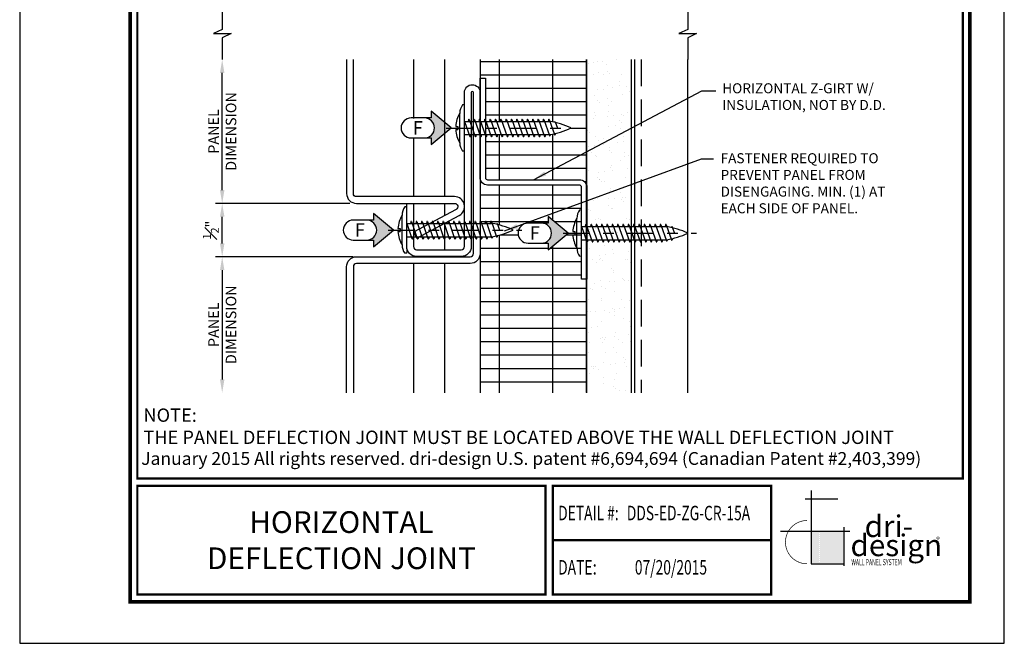
# Model space of a CAD drawing. Units: inches. Extents: x 41 to 213, y -165 to -45.
# Drawn here: x 204 to 213, y -165 to -159 of the extents above; entities that cross this region are included whole.
import ezdxf
from ezdxf.enums import TextEntityAlignment as Align

# ---------------------------------------------------------------- set-up
doc = ezdxf.new("R2010")
doc.units = ezdxf.units.IN
doc.header["$MEASUREMENT"] = 0
for name, pattern in [('DASHDOT', [1, 0.5, -0.25, 0, -0.25]), ('HIDDEN', [0.375, 0.25, -0.125]), ('PHANTOM', [2.5, 1.25, -0.25, 0.25, -0.25, 0.25, -0.25])]:
    doc.linetypes.add(name, pattern=pattern)
doc.layers.get('Defpoints').update_dxf_attribs({"color": 111})
for name, color, linetype in [('1', 3, 'Continuous'), ('DIMENSIONS', 1, 'Continuous'), ('PANELS', 4, 'Continuous'), ('SUBSTRATE', 9, 'Continuous'), ('Text', 2, 'Continuous'), ('TLTBLK', 255, 'Continuous'), ('TLTBLK-TXT', 2, 'Continuous')]:
    doc.layers.add(name, color=color, linetype=linetype)
doc.layers.add('hatch', color=4, linetype='Continuous', lineweight=0)
doc.styles.add('API', font='arial.ttf', dxfattribs={"height": 0.09375})
doc.styles.add('API-Big', font='arial.ttf')
doc.styles.add('Arial', font='arial.ttf')
doc.styles.add('T1', font='arial.ttf', dxfattribs={"height": 0.099})
doc.styles.add('tahoma', font='tahoma.ttf')
doc.dimstyles.new('1 SCALE', dxfattribs={"dimtxt": 0.099, "dimasz": 0.125, "dimexe": 0.0625, "dimexo": 0.0625, "dimgap": 0.03125, "dimtad": 1, "dimdec": 3, "dimrnd": 0.0625, "dimzin": 3, "dimdsep": 46, "dimlunit": 4, "dimtxsty": 'T1', "dimcen": 0.03125, "dimdle": 0.09375, "dimclrd": 256, "dimclre": 256, "dimclrt": 2, "dimadec": 0, "dimazin": 0, "dimtfac": 0.75, "dimtdec": 3, "dimtofl": 0, "dimtmove": 2, "dimatfit": 2, "dimfxl": 0.0625, "dimfrac": 1, "dimtolj": 1, "dimtzin": 0, "dimlwe": -1, "dimarcsym": 1})

# ---------------------------------------------------------------- blocks, each defined once
blk = doc.blocks.new('A$C28CB3C6B')
h = blk.add_hatch()
h.set_pattern_fill('DOTS', color=256, scale=0.140625, style=0)
h.set_pattern_definition([(0, (-1.835158, -0.576774), (0.004394531, 0.0087890625), [0, -0.0087890625])])
h.paths.add_polyline_path([(6.5049, 0.9676), (6.5049, 0.6863), (6.7861, 0.6863), (6.7861, 0.9676)])
for p, q in [((6.5049, 1.3191), (6.5049, 0.6863)), ((6.4522, 1.2488), (6.7334, 1.2488)), ((6.2412, 0.9676), (6.8389, 0.9676)), ((6.7861, 1.0027), (6.7861, 0.6687)), ((6.5049, 0.6863), (6.7861, 0.6863))]:
    blk.add_line(p, q)
at = {"const_width": 0.00586}
for points in [[(6.5049, 1.3191), (6.5049, 0.6863), (6.7861, 0.6863)], [(6.4522, 1.2488), (6.7334, 1.2488)], [(6.2412, 0.9676), (6.8389, 0.9676)], [(6.7861, 1.0027), (6.7861, 0.6687)]]:
    blk.add_lwpolyline(points, dxfattribs=at)
blk.add_lwpolyline([(6.4697, 1.0607, 1), (6.4697, 0.6863)], format="xyb", dxfattribs=at)
at = {"style": 'tahoma'}
for s, p in [('dri-', (6.9659, 0.9173)), ('design', (6.8442, 0.7526))]:
    blk.add_text(s, height=0.1875, dxfattribs=at).set_placement(p)
at = {"style": 'tahoma', "oblique": 10, "width": 0.62837}
blk.add_text('WALL PANEL SYSTEM', height=0.0525, dxfattribs=at).set_placement((6.8518, 0.6743), (7.2876, 0.6743), align=Align.FIT)
at = {"insert": (7.5844, 0.9183), "char_height": 0.046875, "width": 0.062218, "attachment_point": 1, "style": 'tahoma'}
blk.add_mtext('{\\fTahoma|b0|i0|c0|p32;®}', dxfattribs=at)
blk = doc.blocks.new('F')
blk.add_hatch(color=256).paths.add_polyline_path([(-0.1875, 0.1563), (-0.1875, 0.0938), (-0.25, 0.0938, -1), (-0.25, -0.0938), (-0.1875, -0.0938), (-0.1875, -0.1562), (0, 0)])
blk.add_lwpolyline([(0, 0), (-0.1875, 0.1563), (-0.1875, 0.0938), (-0.375, 0.0938, 1), (-0.375, -0.0938), (-0.1875, -0.0938), (-0.1875, -0.1562)], format="xyb", close=True)
blk.add_arc((-0.25, 0), 0.0938, 270, 90)
at = {"style": 'tahoma'}
blk.add_text('F', height=0.125, dxfattribs=at).set_placement((-0.3125, -0.0611), align=Align.CENTER)
blk = doc.blocks.new('A$C41F6396D')
at = {"layer": '1', "color": 7, "linetype": 'Continuous'}
for p, q in [((0, 0.2171), (-0.0181, 0.2168)), ((-0.0442, -0.1391), (-0.0442, 0.1389)), ((-0.0822, 0.0148), (-0.0621, 0.0148)), ((-0.0621, 0.0148), (-0.0621, -0.0146)), ((0, 0.062), (0.7988, 0.062)), ((0, 0.062), (0.0489, -0.0789)), ((0.0442, 0.0789), (0.0988, -0.0789)), ((0.0941, 0.0789), (0.1487, -0.0789)), ((0.144, 0.0789), (0.1986, -0.0789)), ((0.1939, 0.0789), (0.2485, -0.0789)), ((0.2438, 0.0789), (0.2984, -0.0789)), ((0.2937, 0.0789), (0.3483, -0.0789)), ((0.3436, 0.0789), (0.3983, -0.0789)), ((0.3935, 0.0789), (0.4482, -0.0789)), ((0.4435, 0.0789), (0.4981, -0.0789)), ((0.4934, 0.0789), (0.548, -0.0789)), ((0.5433, 0.0789), (0.5979, -0.0789)), ((0.5932, 0.0789), (0.6478, -0.0789)), ((0.6431, 0.0789), (0.6977, -0.0789)), ((0.693, 0.0789), (0.7476, -0.0789)), ((0.7362, 0.0792), (0.7327, 0.0619)), ((0.7429, 0.0789), (0.7948, -0.0709)), ((0.7861, 0.0792), (0.7824, 0.0619)), ((0.7928, 0.0789), (0.8415, -0.0622)), ((0.8432, 0.0562), (0.8427, 0.0533)), ((0.8501, 0.0562), (0.8698, -0.0004)), ((-0.0822, -0.0146), (-0.0621, -0.0146)), ((0, -0.0621), (0.7981, -0.0621)), ((0.0591, -0.0621), (0.056, -0.0782)), ((0.109, -0.0621), (0.1059, -0.0783)), ((0.1589, -0.0621), (0.1558, -0.0783)), ((0.2088, -0.0621), (0.2057, -0.0783)), ((0.2587, -0.0621), (0.2556, -0.0783)), ((0.3086, -0.0621), (0.3055, -0.0783)), ((0.3585, -0.0621), (0.3554, -0.0783)), ((0.4084, -0.0621), (0.4053, -0.0783)), ((0.4583, -0.0621), (0.4553, -0.0783)), ((0.5082, -0.0621), (0.5052, -0.0783)), ((0.5582, -0.0621), (0.5551, -0.0783)), ((0.6081, -0.0621), (0.605, -0.0783)), ((0.658, -0.0621), (0.6549, -0.0783)), ((0.7079, -0.0621), (0.7048, -0.0783)), ((0.7578, -0.0621), (0.7547, -0.0783)), ((0.8038, -0.0611), (0.8017, -0.0696)), ((0.8503, -0.0514), (0.8484, -0.0612)), ((0, -0.2171), (-0.0181, -0.2168))]:
    blk.add_line(p, q, dxfattribs=at)
at = {"layer": '1', "color": 7, "linetype": 'DASHDOT', "ltscale": 0.5}
blk.add_line((-0.1723, -0.0003), (1.0774, -0.0003), dxfattribs=at)
at = {"layer": '1', "color": 7, "linetype": 'Continuous'}
for points in [[(0.0373, 0.0791), (0.0346, 0.062)], [(0.0872, 0.0791), (0.0845, 0.062)], [(0.1371, 0.0791), (0.1344, 0.062)], [(0.187, 0.0791), (0.1843, 0.062)], [(0.2369, 0.0791), (0.2342, 0.062)], [(0.2868, 0.0791), (0.2841, 0.062)], [(0.3368, 0.0791), (0.334, 0.062)], [(0.3867, 0.0791), (0.384, 0.062)], [(0.4366, 0.0791), (0.4339, 0.062)], [(0.4865, 0.0791), (0.4838, 0.062)], [(0.5364, 0.0791), (0.5337, 0.062)], [(0.5863, 0.0791), (0.5836, 0.062)], [(0.6362, 0.0791), (0.6335, 0.062)], [(0.6861, 0.0791), (0.6834, 0.062)]]:
    blk.add_lwpolyline(points, dxfattribs=at)
for centre, major_axis, ratio, start_param, end_param in [((0.0854, 0.1385), (0.0917, -0.0917), 1, 3.278172, 3.92318), ((0.1893, 0.0001), (0.1921, -0.1921), 1, 3.390258, 3.872178), ((0.0407, 0.0777), (-0.0026, -0.0026), 1, 2.689323, 5.114651), ((0.0906, 0.0777), (-0.0026, -0.0026), 1, 2.689323, 5.114651), ((0.1405, 0.0777), (-0.0026, -0.0026), 1, 2.689323, 5.114651), ((0.1904, 0.0777), (-0.0026, -0.0026), 1, 2.689323, 5.114651), ((0.2403, 0.0777), (-0.0026, -0.0026), 1, 2.689323, 5.114651), ((0.2903, 0.0777), (-0.0026, -0.0026), 1, 2.689323, 5.114651), ((0.3402, 0.0777), (-0.0026, -0.0026), 1, 2.689323, 5.114651), ((0.3901, 0.0777), (-0.0026, -0.0026), 1, 2.689323, 5.114651), ((0.44, 0.0777), (-0.0026, -0.0026), 1, 2.689323, 5.114651), ((0.4899, 0.0777), (-0.0026, -0.0026), 1, 2.689323, 5.114651), ((0.5398, 0.0777), (-0.0026, -0.0026), 1, 2.689323, 5.114651), ((0.5897, 0.0777), (-0.0026, -0.0026), 1, 2.689323, 5.114651), ((0.6396, 0.0777), (-0.0026, -0.0026), 1, 2.689323, 5.114651), ((0.6895, 0.0777), (-0.0026, -0.0026), 1, 2.689323, 5.114651), ((0.7396, 0.0778), (-0.00209, 0.00318), 0.910015, 4.482386, 6.934351), ((0.7893, 0.0777), (0.0026, -0.0026), 1, 1.118527, 3.543854), ((0.6667, -0.7088), (-0.553, -0.553), 1, 3.490761, 3.75721), ((0.8468, 0.0551), (0.0026, -0.0026), 1, 1.118527, 3.543854), ((0.1893, 0.0001), (-0.1921, -0.1921), 1, 5.5526, 6.03452), ((0.0524, -0.0776), (-0.0026, -0.0026), 1, 5.833117, 8.465402), ((0.1023, -0.0777), (-0.0026, -0.0026), 1, 5.833117, 8.465402), ((0.1522, -0.0777), (-0.0026, -0.0026), 1, 5.833117, 8.465402), ((0.2021, -0.0777), (-0.0026, -0.0026), 1, 5.833117, 8.465402), ((0.252, -0.0777), (-0.0026, -0.0026), 1, 5.833117, 8.465402), ((0.3019, -0.0777), (-0.0026, -0.0026), 1, 5.833117, 8.465402), ((0.3518, -0.0777), (-0.0026, -0.0026), 1, 5.833117, 8.465402), ((0.4017, -0.0777), (-0.0026, -0.0026), 1, 5.833117, 8.465402), ((0.4516, -0.0777), (-0.0026, -0.0026), 1, 5.833117, 8.465402), ((0.5015, -0.0777), (-0.0026, -0.0026), 1, 5.833117, 8.465402), ((0.5514, -0.0777), (-0.0026, -0.0026), 1, 5.833117, 8.465402), ((0.6014, -0.0777), (-0.0026, -0.0026), 1, 5.833117, 8.465402), ((0.6513, -0.0777), (-0.0026, -0.0026), 1, 5.833117, 8.465402), ((0.7012, -0.0777), (-0.0026, -0.0026), 1, 5.833117, 8.465402), ((0.7511, -0.0777), (-0.0026, -0.0026), 1, 5.833117, 8.465402), ((0.7982, -0.0694), (0.00194, 0.00328), 0.924056, 2.401459, 5.153862), ((0.6667, 0.7088), (0.553, -0.553), 1, -0.616564, -0.349169), ((0.8449, -0.0609), (0.0026, -0.0026), 1, 4.262321, 7.193987), ((0.0854, -0.1384), (-0.0917, -0.0917), 1, 5.501598, 6.146606)]:
    blk.add_ellipse(centre, major_axis=major_axis, ratio=ratio, start_param=start_param, end_param=end_param, dxfattribs=at)
at = {"layer": 'hatch', "color": 7, "ltscale": 10}
blk.add_line((0, -0.2171), (0, 0.2171), dxfattribs=at)
blk = doc.blocks.new('*D41')
at = {"layer": 'Defpoints', "color": 0, "transparency": 16777216}
for p in [(205.4033, -159.6068), (206.5683, -159.6068), (206.6613, -160.9547)]:
    blk.add_point(p, dxfattribs=at)
at = {"layer": 'DIMENSIONS', "lineweight": -2, "transparency": 16777216}
blk.add_line((205.4033, -160.8297), (205.4033, -159.7318), dxfattribs=at)
at = {"layer": 'DIMENSIONS', "transparency": 16777216}
blk.add_line((206.5988, -160.9547), (205.3408, -160.9547), dxfattribs=at)
for points in [[(205.3825, -159.7318), (205.4242, -159.7318), (205.4033, -159.6068)], [(205.3825, -160.8297), (205.4242, -160.8297), (205.4033, -160.9547)]]:
    blk.add_solid(points, dxfattribs=at)
at = {"layer": 'DIMENSIONS', "color": 2, "transparency": 16777216, "char_height": 0.099, "attachment_point": 5, "rotation": 90, "style": 'T1'}
for s, insert in [('\\A1;DIMENSION', (205.4858, -160.2808)), ('\\A1;PANEL ', (205.3226, -160.2808))]:
    blk.add_mtext(s, dxfattribs=dict(at, insert=insert))
blk = doc.blocks.new('*D42')
at = {"layer": 'Defpoints', "color": 0, "transparency": 16777216}
for p in [(205.4033, -160.9547), (206.6613, -160.9547), (206.6931, -161.4547)]:
    blk.add_point(p, dxfattribs=at)
at = {"layer": 'DIMENSIONS', "transparency": 16777216}
for p, q in [((206.5988, -160.9547), (205.3408, -160.9547)), ((206.6306, -161.4547), (205.3408, -161.4547))]:
    blk.add_line(p, q, dxfattribs=at)
at = {"layer": 'DIMENSIONS', "lineweight": -2, "transparency": 16777216}
blk.add_line((205.4033, -161.3297), (205.4033, -161.0797), dxfattribs=at)
at = {"layer": 'DIMENSIONS', "transparency": 16777216}
for points in [[(205.3825, -161.0797), (205.4242, -161.0797), (205.4033, -160.9547)], [(205.3825, -161.3297), (205.4242, -161.3297), (205.4033, -161.4547)]]:
    blk.add_solid(points, dxfattribs=at)
at = {"layer": 'DIMENSIONS', "color": 2, "transparency": 16777216, "insert": (205.2975, -161.2047), "char_height": 0.099, "attachment_point": 5, "rotation": 90, "style": 'T1'}
blk.add_mtext('\\A1;{\\H0.750000x;\\S1#2;}"', dxfattribs=at)
blk = doc.blocks.new('*D43')
at = {"layer": 'Defpoints', "color": 0, "transparency": 16777216}
for p in [(206.6613, -161.4547), (205.4033, -162.7282), (206.5683, -162.7282)]:
    blk.add_point(p, dxfattribs=at)
at = {"layer": 'DIMENSIONS', "transparency": 16777216}
blk.add_line((206.5988, -161.4547), (205.3408, -161.4547), dxfattribs=at)
at = {"layer": 'DIMENSIONS', "lineweight": -2, "transparency": 16777216}
blk.add_line((205.4033, -161.5797), (205.4033, -162.6032), dxfattribs=at)
at = {"layer": 'DIMENSIONS', "transparency": 16777216}
for points in [[(205.3825, -161.5797), (205.4242, -161.5797), (205.4033, -161.4547)], [(205.3825, -162.6032), (205.4242, -162.6032), (205.4033, -162.7282)]]:
    blk.add_solid(points, dxfattribs=at)
at = {"layer": 'DIMENSIONS', "color": 2, "transparency": 16777216, "char_height": 0.099, "attachment_point": 5, "rotation": 90, "style": 'T1'}
for s, insert in [('\\A1;DIMENSION', (205.4858, -162.0915)), ('\\A1;PANEL ', (205.3226, -162.0915))]:
    blk.add_mtext(s, dxfattribs=dict(at, insert=insert))

msp = doc.modelspace()

# ---------------------------------------------------------------- hatches: boundary and pattern name
at = {"layer": 'SUBSTRATE'}
h = msp.add_hatch(dxfattribs=at)
h.set_pattern_fill('GRATE', color=256, scale=4)
edge = h.paths.add_edge_path()
edge.add_ellipse((207.820867, -161.1270118), major_axis=(0.0026005, 0.0026005), ratio=1, start_angle=-25.91312222, end_angle=88.40032575, ccw=False)
edge.add_line((207.8243425, -161.1258091), (207.8302078, -161.1427648))
edge.add_line((207.8302078, -161.1427648), (207.8640833, -161.1427648))
edge.add_line((207.8640833, -161.1427648), (207.8675509, -161.1255591))
edge.add_ellipse((207.870962, -161.1269339), major_axis=(-0.0020865, 0.0031755), ratio=0.910014522, start_angle=-103.17821554, end_angle=37.30906417, ccw=False)
edge.add_line((207.8742513, -161.1258091), (207.8801234, -161.1427648))
edge.add_line((207.8801234, -161.1427648), (207.913729, -161.1427648))
edge.add_line((207.913729, -161.1427648), (207.9174411, -161.1255638))
edge.add_ellipse((207.920669, -161.127059), major_axis=(-0.0026005, 0.0026005), ratio=1, start_angle=-115.91312222, end_angle=23.04790556, ccw=False)
edge.add_line((207.9241688, -161.1258741), (207.9299803, -161.1427315))
edge.add_ellipse((207.7980314, -161.9135625), major_axis=(0.5529873, 0.5529873), ratio=1, start_angle=31.29552603, end_angle=35.27228149, ccw=False)
edge.add_line((207.9740259, -161.1515669), (207.9745495, -161.1484255))
edge.add_ellipse((207.9781185, -161.1496965), major_axis=(-0.0026005, 0.0026005), ratio=1, start_angle=-115.91312222, end_angle=23.04790556, ccw=False)
edge.add_line((207.9814347, -161.1483774), (207.9833082, -161.1537847))
edge.add_ellipse((207.7980314, -161.9135625), major_axis=(0.5529873, 0.5529873), ratio=1, start_angle=20.00589167, end_angle=31.29552603, ccw=False)
edge.add_line((208.1291377, -161.2050682), (208.1788819, -161.2050682))
edge.add_arc((208.2681666, -161.2336566), 0.09375, 90, 162.24527118, ccw=False)
edge.add_line((208.2681666, -161.1399066), (208.4556666, -161.1399066))
edge.add_line((208.4556666, -161.1399066), (208.4556666, -161.0774066))
edge.add_line((208.4556666, -161.0774066), (208.6431666, -161.2336566))
edge.add_line((208.6431666, -161.2336566), (208.4556666, -161.3899066))
edge.add_line((208.4556666, -161.3899066), (208.4556666, -161.3274066))
edge.add_line((208.4556666, -161.3274066), (208.2681666, -161.3274066))
edge.add_arc((208.2681666, -161.2336566), 0.09375, 162.24527118, 270, ccw=False)
edge.add_line((208.1788819, -161.2050682), (208.1277971, -161.2050682))
edge.add_ellipse((207.7980314, -160.4959529), major_axis=(-0.5529873, 0.5529873), ratio=1, start_angle=148.58212364, end_angle=159.94022297, ccw=False)
edge.add_line((207.9816853, -161.2561247), (207.9798932, -161.2651839))
edge.add_ellipse((207.9762444, -161.2656439), major_axis=(-0.0026005, 0.0026005), ratio=1, start_angle=64.21299722, end_angle=232.18508759, ccw=False)
edge.add_line((207.9727715, -161.2668541), (207.9700122, -161.2588503))
edge.add_ellipse((207.7980314, -160.4959529), major_axis=(-0.5529873, 0.5529873), ratio=1, start_angle=145.09722778, end_angle=147.70388877, ccw=False)
edge.add_line((207.9351384, -161.2658825), (207.9330815, -161.2743692))
edge.add_ellipse((207.9295165, -161.2741488), major_axis=(0.0019389, 0.0032755), ratio=0.924056378, start_angle=137.5934602, end_angle=295.29453188, ccw=False)
edge.add_line((207.9260436, -161.2753591), (207.9231055, -161.2668754))
edge.add_line((207.9231055, -161.2668754), (207.889126, -161.2668754))
edge.add_line((207.889126, -161.2668754), (207.8860438, -161.2830458))
edge.add_ellipse((207.8824216, -161.2824092), major_axis=(-0.0026005, 0.0026005), ratio=1, start_angle=64.21299722, end_angle=215.03178364, ccw=False)
edge.add_line((207.8789277, -161.2836058), (207.8731403, -161.2668754))
edge.add_line((207.8731403, -161.2668754), (207.8392171, -161.2668754))
edge.add_line((207.8392171, -161.2668754), (207.8361349, -161.2830458))
edge.add_ellipse((207.8325128, -161.2824092), major_axis=(0.0026005, 0.0026005), ratio=1, start_angle=154.21299722, end_angle=305.03178364, ccw=False)
edge.add_line((207.8290189, -161.2836058), (207.8232315, -161.2668754))
edge.add_line((207.8232315, -161.2668754), (207.8183401, -161.2668754))
edge.add_line((207.8183401, -161.2668754), (207.8183401, -162.7282288))
edge.add_line((207.8183401, -162.7282288), (208.8139467, -162.7282288))
edge.add_line((208.8139467, -162.7282288), (208.8139467, -161.664427))
edge.add_line((208.8139467, -161.664427), (208.7683401, -161.664427))
edge.add_line((208.7683401, -161.664427), (208.7683401, -160.8029218))
edge.add_arc((208.7483401, -160.8029218), 0.02, 360, 450)
edge.add_line((208.7483401, -160.7829218), (207.8883401, -160.7829218))
edge.add_arc((207.8883401, -160.7129218), 0.07, 180, 270, ccw=False)
edge.add_line((207.8183401, -160.7129218), (207.8183401, -161.1243397))
edge = h.paths.add_edge_path()
edge.add_ellipse((207.9126877, -160.1706153), major_axis=(0.0026005, -0.0026005), ratio=1, start_angle=64.08687778, end_angle=203.04790555, ccw=False)
edge.add_line((207.9161632, -160.1694126), (207.9220285, -160.1863683))
edge.add_line((207.9220285, -160.1863683), (207.9564743, -160.1863683))
edge.add_line((207.9564743, -160.1863683), (207.9591855, -160.1692404))
edge.add_ellipse((207.9625965, -160.1706153), major_axis=(0.0026005, -0.0026005), ratio=1, start_angle=64.08687778, end_angle=203.04790555, ccw=False)
edge.add_line((207.966072, -160.1694126), (207.9719373, -160.1863683))
edge.add_line((207.9719373, -160.1863683), (208.0063831, -160.1863683))
edge.add_line((208.0063831, -160.1863683), (208.0090943, -160.1692404))
edge.add_ellipse((208.0125053, -160.1706153), major_axis=(0.0026005, -0.0026005), ratio=1, start_angle=64.08687778, end_angle=203.04790555, ccw=False)
edge.add_line((208.0159808, -160.1694126), (208.0218461, -160.1863683))
edge.add_line((208.0218461, -160.1863683), (208.0562919, -160.1863683))
edge.add_line((208.0562919, -160.1863683), (208.0590031, -160.1692404))
edge.add_ellipse((208.0624141, -160.1706153), major_axis=(0.0026005, -0.0026005), ratio=1, start_angle=64.08687778, end_angle=203.04790555, ccw=False)
edge.add_line((208.0658896, -160.1694126), (208.0717549, -160.1863683))
edge.add_line((208.0717549, -160.1863683), (208.1062007, -160.1863683))
edge.add_line((208.1062007, -160.1863683), (208.1089119, -160.1692404))
edge.add_ellipse((208.1123229, -160.1706153), major_axis=(0.0026005, -0.0026005), ratio=1, start_angle=64.08687778, end_angle=203.04790556, ccw=False)
edge.add_line((208.1157984, -160.1694126), (208.1216637, -160.1863683))
edge.add_line((208.1216637, -160.1863683), (208.1561096, -160.1863683))
edge.add_line((208.1561096, -160.1863683), (208.1588207, -160.1692404))
edge.add_ellipse((208.1622317, -160.1706153), major_axis=(0.0026005, -0.0026005), ratio=1, start_angle=64.08687778, end_angle=203.04790556, ccw=False)
edge.add_line((208.1657072, -160.1694126), (208.1715726, -160.1863683))
edge.add_line((208.1715726, -160.1863683), (208.2060184, -160.1863683))
edge.add_line((208.2060184, -160.1863683), (208.2087295, -160.1692404))
edge.add_ellipse((208.2121405, -160.1706153), major_axis=(0.0026005, -0.0026005), ratio=1, start_angle=64.08687778, end_angle=203.04790555, ccw=False)
edge.add_line((208.215616, -160.1694126), (208.2214814, -160.1863683))
edge.add_line((208.2214814, -160.1863683), (208.2559272, -160.1863683))
edge.add_line((208.2559272, -160.1863683), (208.2586383, -160.1692404))
edge.add_ellipse((208.2620494, -160.1706153), major_axis=(0.0026005, -0.0026005), ratio=1, start_angle=64.08687778, end_angle=203.04790555, ccw=False)
edge.add_line((208.2655249, -160.1694126), (208.2713902, -160.1863683))
edge.add_line((208.2713902, -160.1863683), (208.305836, -160.1863683))
edge.add_line((208.305836, -160.1863683), (208.3085471, -160.1692404))
edge.add_ellipse((208.3119582, -160.1706153), major_axis=(0.0026005, -0.0026005), ratio=1, start_angle=64.08687778, end_angle=203.04790556, ccw=False)
edge.add_line((208.3154337, -160.1694126), (208.321299, -160.1863683))
edge.add_line((208.321299, -160.1863683), (208.3557448, -160.1863683))
edge.add_line((208.3557448, -160.1863683), (208.3584559, -160.1692404))
edge.add_ellipse((208.361867, -160.1706153), major_axis=(0.0026005, -0.0026005), ratio=1, start_angle=64.08687778, end_angle=203.04790555, ccw=False)
edge.add_line((208.3653425, -160.1694126), (208.3712078, -160.1863683))
edge.add_line((208.3712078, -160.1863683), (208.4050833, -160.1863683))
edge.add_line((208.4050833, -160.1863683), (208.4085509, -160.1691626))
edge.add_ellipse((208.411962, -160.1705374), major_axis=(-0.0020865, 0.0031755), ratio=0.910014522, start_angle=-103.17821554, end_angle=37.30906417, ccw=False)
edge.add_line((208.4152513, -160.1694126), (208.4211234, -160.1863683))
edge.add_line((208.4211234, -160.1863683), (208.4711701, -160.1863683))
edge.add_ellipse((208.262539, -160.8504913), major_axis=(0.7258945, 0.2545325), ratio=0.862439499, start_angle=52.98144119, end_angle=57.20562696, ccw=False)
edge.add_line((208.5150225, -160.1951908), (208.5155495, -160.192029))
edge.add_ellipse((208.5191185, -160.1933), major_axis=(0.0026005, 0.0026005), ratio=1, start_angle=-25.91312222, end_angle=113.04790556, ccw=False)
edge.add_line((208.5224347, -160.1919809), (208.5243082, -160.1973882))
edge.add_ellipse((208.262539, -160.8504913), major_axis=(0.7605154, 0.1913814), ratio=0.854403683, start_angle=46.3245839, end_angle=58.20132058, ccw=False)
edge.add_line((208.6701394, -160.2486717), (208.6687971, -160.2486717))
edge.add_ellipse((208.3390314, -159.5395564), major_axis=(-0.5529873, 0.5529873), ratio=1, start_angle=148.58212364, end_angle=159.94022297, ccw=False)
edge.add_line((208.5226853, -160.2997282), (208.5198968, -160.3138242))
edge.add_ellipse((208.5172444, -160.3092474), major_axis=(0.0026005, 0.0026005), ratio=1, start_angle=154.21299722, end_angle=322.18508759, ccw=False)
edge.add_line((208.5137715, -160.3104576), (208.5110122, -160.3024538))
edge.add_ellipse((208.3390314, -159.5395564), major_axis=(-0.5529873, 0.5529873), ratio=1, start_angle=145.09722778, end_angle=147.70388877, ccw=False)
edge.add_line((208.4761384, -160.309486), (208.472891, -160.3228844))
edge.add_ellipse((208.4705165, -160.3177523), major_axis=(0.0019389, 0.0032755), ratio=0.924056378, start_angle=137.5934602, end_angle=295.29453188, ccw=False)
edge.add_line((208.4670436, -160.3189626), (208.4641055, -160.3104789))
edge.add_line((208.4641055, -160.3104789), (208.430126, -160.3104789))
edge.add_line((208.430126, -160.3104789), (208.4261628, -160.3312711))
edge.add_ellipse((208.4234216, -160.3260127), major_axis=(0.0026005, 0.0026005), ratio=1, start_angle=154.21299722, end_angle=305.03178364, ccw=False)
edge.add_line((208.4199277, -160.3272093), (208.4141403, -160.3104789))
edge.add_line((208.4141403, -160.3104789), (208.3802171, -160.3104789))
edge.add_line((208.3802171, -160.3104789), (208.376254, -160.3312711))
edge.add_ellipse((208.3735128, -160.3260127), major_axis=(0.0026005, -0.0026005), ratio=1, start_angle=244.21299722, end_angle=395.03178364, ccw=False)
edge.add_line((208.3700189, -160.3272093), (208.3642315, -160.3104789))
edge.add_line((208.3642315, -160.3104789), (208.3303083, -160.3104789))
edge.add_line((208.3303083, -160.3104789), (208.3263452, -160.3312711))
edge.add_ellipse((208.323604, -160.3260127), major_axis=(0.0026005, -0.0026005), ratio=1, start_angle=244.21299722, end_angle=395.03178364, ccw=False)
edge.add_line((208.3201101, -160.3272093), (208.3143227, -160.3104789))
edge.add_line((208.3143227, -160.3104789), (208.2803995, -160.3104789))
edge.add_line((208.2803995, -160.3104789), (208.2764364, -160.3312711))
edge.add_ellipse((208.2736952, -160.3260127), major_axis=(0.0026005, -0.0026005), ratio=1, start_angle=244.21299722, end_angle=395.03178364, ccw=False)
edge.add_line((208.2702013, -160.3272093), (208.2644139, -160.3104789))
edge.add_line((208.2644139, -160.3104789), (208.2304907, -160.3104789))
edge.add_line((208.2304907, -160.3104789), (208.2265276, -160.3312711))
edge.add_ellipse((208.2237864, -160.3260127), major_axis=(0.0026005, -0.0026005), ratio=1, start_angle=244.21299722, end_angle=395.03178364, ccw=False)
edge.add_line((208.2202925, -160.3272093), (208.2145051, -160.3104789))
edge.add_line((208.2145051, -160.3104789), (208.1805819, -160.3104789))
edge.add_line((208.1805819, -160.3104789), (208.1766188, -160.3312711))
edge.add_ellipse((208.1738775, -160.3260127), major_axis=(0.0026005, -0.0026005), ratio=1, start_angle=244.21299722, end_angle=395.03178364, ccw=False)
edge.add_line((208.1703837, -160.3272093), (208.1645963, -160.3104789))
edge.add_line((208.1645963, -160.3104789), (208.1306731, -160.3104789))
edge.add_line((208.1306731, -160.3104789), (208.12671, -160.3312711))
edge.add_ellipse((208.1239687, -160.3260127), major_axis=(0.0026005, 0.0026005), ratio=1, start_angle=154.21299722, end_angle=305.03178364, ccw=False)
edge.add_line((208.1204749, -160.3272093), (208.1146875, -160.3104789))
edge.add_line((208.1146875, -160.3104789), (208.0807643, -160.3104789))
edge.add_line((208.0807643, -160.3104789), (208.0768012, -160.3312711))
edge.add_ellipse((208.0740599, -160.3260127), major_axis=(0.0026005, 0.0026005), ratio=1, start_angle=154.21299722, end_angle=305.03178364, ccw=False)
edge.add_line((208.0705661, -160.3272093), (208.0647787, -160.3104789))
edge.add_line((208.0647787, -160.3104789), (208.0308555, -160.3104789))
edge.add_line((208.0308555, -160.3104789), (208.0268923, -160.3312711))
edge.add_ellipse((208.0241511, -160.3260127), major_axis=(0.0026005, 0.0026005), ratio=1, start_angle=154.21299722, end_angle=305.03178364, ccw=False)
edge.add_line((208.0206573, -160.3272093), (208.0148699, -160.3104789))
edge.add_line((208.0148699, -160.3104789), (207.9809467, -160.3104789))
edge.add_line((207.9809467, -160.3104789), (207.9769835, -160.3312711))
edge.add_ellipse((207.9742423, -160.3260127), major_axis=(0.0026005, 0.0026005), ratio=1, start_angle=154.21299722, end_angle=305.03178364, ccw=False)
edge.add_line((207.9707485, -160.3272093), (207.9649611, -160.3104789))
edge.add_line((207.9649611, -160.3104789), (207.9310379, -160.3104789))
edge.add_line((207.9310379, -160.3104789), (207.9270747, -160.3312711))
edge.add_ellipse((207.9243335, -160.3260127), major_axis=(0.0026005, -0.0026005), ratio=1, start_angle=244.21299722, end_angle=395.03178364, ccw=False)
edge.add_line((207.9208397, -160.3272093), (207.9150523, -160.3104789))
edge.add_line((207.9150523, -160.3104789), (207.8811291, -160.3104789))
edge.add_line((207.8811291, -160.3104789), (207.8771659, -160.3312711))
edge.add_ellipse((207.8744247, -160.3260127), major_axis=(0.0026005, -0.0026005), ratio=1, start_angle=244.21299722, end_angle=395.03178364, ccw=False)
edge.add_line((207.8683401, -160.3255215), (207.8683401, -160.7129218))
edge.add_arc((207.8883401, -160.7129218), 0.02, 180, 270)
edge.add_line((207.8883401, -160.7329218), (208.7483401, -160.7329218))
edge.add_arc((208.7483401, -160.8029218), 0.07, 20.40736626, 90, ccw=False)
edge.add_line((208.8139467, -160.7785133), (208.8139467, -159.6067849))
edge.add_line((208.8139467, -159.6067849), (207.8183401, -159.6067849))
edge.add_line((207.8183401, -159.6067849), (207.8183401, -159.7829218))
edge.add_line((207.8183401, -159.7829218), (207.8683401, -159.7829218))
edge.add_line((207.8683401, -159.7829218), (207.8683401, -160.1754419))
edge.add_line((207.8683401, -160.1754419), (207.8721197, -160.1863683))
edge.add_line((207.8721197, -160.1863683), (207.9065655, -160.1863683))
edge.add_line((207.9065655, -160.1863683), (207.9092766, -160.1692404))
edge = h.paths.add_edge_path()
edge.add_ellipse((208.853714, -155.5585877), major_axis=(-0.0916582, 0.0916582), ratio=1, start_angle=405.21832778, end_angle=442.174575, ccw=False)
edge.add_ellipse((208.9575968, -155.4201463), major_axis=(-0.1921303, 0.1921303), ratio=1, start_angle=408.14054722, end_angle=435.75250278, ccw=False)
edge.add_line((208.6862751, -155.4347798), (208.7062828, -155.4347798))
edge.add_line((208.7062828, -155.4347798), (208.7062828, -155.4053647))
edge.add_line((208.7062828, -155.4053647), (208.6862848, -155.4053647))
edge.add_ellipse((208.9575968, -155.4201463), major_axis=(-0.1921303, -0.1921303), ratio=1, start_angle=284.24749722, end_angle=311.85945278, ccw=False)
edge.add_ellipse((208.853714, -155.2817049), major_axis=(-0.0916582, -0.0916582), ratio=1, start_angle=277.85472717, end_angle=314.78167222, ccw=False)
edge.add_line((208.7503896, -155.2034328), (208.7683401, -155.2030613))
edge.add_line((208.7683401, -155.2030613), (208.7683401, -154.9897552))
edge.add_line((208.7683401, -154.9897552), (208.8139467, -154.9897552))
edge.add_line((208.8139467, -154.9897552), (208.8139467, -154.6429663))
edge.add_line((208.8139467, -154.6429663), (207.8183401, -154.6429663))
edge.add_line((207.8183401, -154.6429663), (207.8183401, -155.8712605))
edge.add_line((207.8183401, -155.8712605), (208.7483401, -155.8712605))
edge.add_arc((208.7483401, -155.8512605), 0.02, 270, 360)
edge.add_line((208.7683401, -155.8512605), (208.7683401, -155.6373333))
edge.add_line((208.7683401, -155.6373333), (208.7504664, -155.6369633))
edge = h.paths.add_edge_path(flags=16)
edge.add_line((208.2210569, -155.3267579), (208.4085569, -155.3267579))
edge.add_line((208.4085569, -155.3267579), (208.4085569, -155.2642579))
edge.add_line((208.4085569, -155.2642579), (208.5960569, -155.4205079))
edge.add_line((208.5960569, -155.4205079), (208.4085569, -155.5767579))
edge.add_line((208.4085569, -155.5767579), (208.4085569, -155.5142579))
edge.add_line((208.4085569, -155.5142579), (208.2210569, -155.5142579))
edge.add_arc((208.2210569, -155.4205079), 0.09375, 90, 270, ccw=False)
edge = h.paths.add_edge_path()
edge.add_ellipse((207.8852604, -156.3288206), major_axis=(0.0026005, 0.0026005), ratio=1, start_angle=334.08687778, end_angle=473.04790555)
edge.add_line((207.8818494, -156.3274458), (207.8791382, -156.3445736))
edge.add_line((207.8791382, -156.3445736), (207.929047, -156.3445736))
edge.add_line((207.929047, -156.3445736), (207.9324481, -156.3230872))
edge.add_ellipse((207.9351692, -156.3288206), major_axis=(0.0026005, 0.0026005), ratio=1, start_angle=334.08687778, end_angle=473.04790556)
edge.add_line((207.9317582, -156.3274458), (207.929047, -156.3445736))
edge.add_line((207.929047, -156.3445736), (207.9789559, -156.3445736))
edge.add_line((207.9789559, -156.3445736), (207.9823569, -156.3230872))
edge.add_ellipse((207.985078, -156.3288206), major_axis=(0.0026005, 0.0026005), ratio=1, start_angle=334.08687778, end_angle=473.04790555)
edge.add_line((207.981667, -156.3274458), (207.9789559, -156.3445736))
edge.add_line((207.9789559, -156.3445736), (208.0288647, -156.3445736))
edge.add_line((208.0288647, -156.3445736), (208.0322657, -156.3230872))
edge.add_ellipse((208.0349868, -156.3288206), major_axis=(0.0026005, 0.0026005), ratio=1, start_angle=334.08687778, end_angle=473.04790555)
edge.add_line((208.0315758, -156.3274458), (208.0288647, -156.3445736))
edge.add_line((208.0288647, -156.3445736), (208.0787735, -156.3445736))
edge.add_line((208.0787735, -156.3445736), (208.0821745, -156.3230872))
edge.add_ellipse((208.0848956, -156.3288206), major_axis=(0.0026005, 0.0026005), ratio=1, start_angle=334.08687778, end_angle=473.04790555)
edge.add_line((208.0814846, -156.3274458), (208.0787735, -156.3445736))
edge.add_line((208.0787735, -156.3445736), (208.1286823, -156.3445736))
edge.add_line((208.1286823, -156.3445736), (208.1320833, -156.3230872))
edge.add_ellipse((208.1348045, -156.3288206), major_axis=(0.0026005, 0.0026005), ratio=1, start_angle=334.08687778, end_angle=473.04790556)
edge.add_line((208.1313934, -156.3274458), (208.1286823, -156.3445736))
edge.add_line((208.1286823, -156.3445736), (208.1785911, -156.3445736))
edge.add_line((208.1785911, -156.3445736), (208.1819921, -156.3230872))
edge.add_ellipse((208.1847133, -156.3288206), major_axis=(0.0026005, 0.0026005), ratio=1, start_angle=334.08687778, end_angle=473.04790556)
edge.add_line((208.1813022, -156.3274458), (208.1785911, -156.3445736))
edge.add_line((208.1785911, -156.3445736), (208.2284999, -156.3445736))
edge.add_line((208.2284999, -156.3445736), (208.2319009, -156.3230872))
edge.add_ellipse((208.2346221, -156.3288206), major_axis=(0.0026005, 0.0026005), ratio=1, start_angle=334.08687778, end_angle=473.04790555)
edge.add_line((208.231211, -156.3274458), (208.2284999, -156.3445736))
edge.add_line((208.2284999, -156.3445736), (208.2784087, -156.3445736))
edge.add_line((208.2784087, -156.3445736), (208.2818097, -156.3230872))
edge.add_ellipse((208.2845309, -156.3288206), major_axis=(0.0026005, 0.0026005), ratio=1, start_angle=334.08687778, end_angle=473.04790555)
edge.add_line((208.2811198, -156.3274458), (208.2784087, -156.3445736))
edge.add_line((208.2784087, -156.3445736), (208.3283175, -156.3445736))
edge.add_line((208.3283175, -156.3445736), (208.3317185, -156.3230872))
edge.add_ellipse((208.3344397, -156.3288206), major_axis=(0.0026005, 0.0026005), ratio=1, start_angle=334.08687778, end_angle=473.04790556)
edge.add_line((208.3310286, -156.3274458), (208.3283175, -156.3445736))
edge.add_line((208.3283175, -156.3445736), (208.3782263, -156.3445736))
edge.add_line((208.3782263, -156.3445736), (208.3816274, -156.3230872))
edge.add_ellipse((208.3843485, -156.3288206), major_axis=(0.0026005, 0.0026005), ratio=1, start_angle=334.08687778, end_angle=473.04790555)
edge.add_line((208.3809374, -156.3274458), (208.3782263, -156.3445736))
edge.add_line((208.3782263, -156.3445736), (208.4275648, -156.3445736))
edge.add_line((208.4275648, -156.3445736), (208.4318598, -156.323263))
edge.add_ellipse((208.4344435, -156.3287428), major_axis=(-0.0020865, 0.0031755), ratio=0.910014522, start_angle=256.82178446, end_angle=397.30906417)
edge.add_line((208.4310325, -156.327368), (208.4275648, -156.3445736))
edge.add_line((208.4275648, -156.3445736), (208.4934733, -156.3445736))
edge.add_line((208.4934733, -156.3445736), (208.5149524, -156.406877))
edge.add_line((208.5149524, -156.406877), (208.6912786, -156.406877))
edge.add_ellipse((208.361513, -155.6977617), major_axis=(-0.5529873, 0.5529873), ratio=1, start_angle=148.58212364, end_angle=159.94022297, ccw=False)
edge.add_line((208.5451668, -156.4579335), (208.5423783, -156.4720295))
edge.add_ellipse((208.5397259, -156.4674527), major_axis=(-0.0026005, -0.0026005), ratio=1, start_angle=-25.78700278, end_angle=142.18508759, ccw=False)
edge.add_line((208.536253, -156.468663), (208.5334937, -156.4606592))
edge.add_ellipse((208.361513, -155.6977617), major_axis=(-0.5529873, 0.5529873), ratio=1, start_angle=145.09722778, end_angle=147.70388877, ccw=False)
edge.add_line((208.493222, -156.4686843), (207.8683401, -156.4686843))
edge.add_line((207.8683401, -156.4686843), (207.8683401, -156.8712605))
edge.add_line((207.8683401, -156.8712605), (207.8183401, -156.8712605))
edge.add_line((207.8183401, -156.8712605), (207.8183401, -157.0803486))
edge.add_line((207.8183401, -157.0803486), (208.8139467, -157.0803486))
edge.add_line((208.8139467, -157.0803486), (208.8139467, -155.875669))
edge.add_arc((208.7483401, -155.8512605), 0.07, 270, 339.59263374, ccw=False)
edge.add_line((208.7483401, -155.9212605), (207.8883401, -155.9212605))
edge.add_arc((207.8883401, -155.9412605), 0.02, 90, 180)
edge.add_line((207.8683401, -155.9412605), (207.8683401, -156.3445736))
edge.add_line((207.8683401, -156.3445736), (207.8791382, -156.3445736))
edge.add_line((207.8791382, -156.3445736), (207.8825393, -156.3230872))
h.paths.add_polyline_path([(208.8139467, -157.8303486), (207.8183401, -157.8303486), (207.8183401, -159.1049225), (208.8139467, -159.1049225)])
h.paths.add_polyline_path([(208.2074781, -155.5128706), (208.3596356, -155.5128706), (208.3596356, -155.3253706), (208.2074781, -155.3253706)], flags=0)
h = msp.add_hatch(dxfattribs=at)
h.set_pattern_fill('AR-SAND', scale=0.1)
h.set_pattern_definition([(37.5, (-0.44347, 0), (-0.00629934, 0.19268238), [0, -0.152, 0, -0.17, 0, -0.1625]), (7.5, (-0.44347, 0), (0.17697767, 0.2822146), [0, -0.082, 0, -0.137, 0, -0.0525]), (327.5, (-0.56647, 0), (0.31141419, 0.00056591), [0, -0.05, 0, -0.18, 0, -0.235]), (317.5, (-0.56647, 0), (0.30061266, 0.08776756), [0, -0.025, 0, -0.118, 0, -0.135])])
h.paths.add_polyline_path([(209.232113, -159.6067849), (208.8139467, -159.6067849), (208.8139467, -162.7282288), (209.232113, -162.7282288)])
h.paths.add_polyline_path([(209.2514467, -157.8303486), (208.8139467, -157.8303486), (208.8139467, -159.1067849), (209.2514467, -159.1067849)])

# ---------------------------------------------------------------- linework, layer by layer
at = {"linetype": 'PHANTOM', "ltscale": 0.5, "const_width": 0.015625}
msp.add_lwpolyline([(208.8139467, -162.7282288), (208.8139467, -159.6067849)], dxfattribs=at)
msp.add_lwpolyline([(207.8683401, -160.7129218, 0.414213562), (207.8883401, -160.7329218), (208.7483401, -160.7329218, -0.414213562), (208.8183401, -160.8029218), (208.8183401, -161.664427), (208.7683401, -161.664427), (208.7683401, -160.8029218, 0.414213562), (208.7483401, -160.7829218), (207.8883401, -160.7829218, -0.414213562), (207.8183401, -160.7129218), (207.8183401, -159.7829218), (207.8683401, -159.7829218)], format="xyb", close=True)
at = {"layer": 'Defpoints'}
msp.add_lwpolyline([(203.506952, -165.0755854), (212.727291, -165.0755854), (212.727291, -153.143382), (203.506952, -153.143382)], close=True, dxfattribs=at)
at = {"layer": 'DIMENSIONS'}
for points in [[(205.4033401, -159.1067849), (205.4033401, -159.3244661), (205.3204234, -159.3647179), (205.4862567, -159.3647179), (205.4033401, -159.4049697), (205.4033401, -159.6067849)], [(209.763363, -159.1067849), (209.763363, -159.3244661), (209.6804463, -159.3647179), (209.8462796, -159.3647179), (209.763363, -159.4049697), (209.763363, -159.6067849)]]:
    msp.add_lwpolyline(points, dxfattribs=at)
at = {"layer": 'PANELS', "linetype": 'Continuous'}
for p, q in [((207.1943401, -159.6067849), (207.1943401, -160.1601085)), ((207.4883401, -160.8917221), (207.4883401, -159.6067849)), ((207.1943401, -160.3462253), (207.1943401, -160.8917221)), ((207.4883401, -161.0673439), (207.4883401, -160.9547221)), ((207.4883401, -161.3887221), (207.4883401, -161.1386958)), ((207.1943401, -161.5177221), (207.1943401, -162.7282288)), ((207.4883401, -162.7282288), (207.4883401, -161.5177221))]:
    msp.add_line(p, q, dxfattribs=at)
for points in [[(206.5683401, -159.6067849), (206.5683401, -160.8617221, 0.414213562), (206.6613401, -160.9547221), (207.5798274, -160.9547221, -0.781285627), (207.5939116, -161.0112105), (207.1948216, -161.2234105), (207.2243983, -161.2790361), (207.6234883, -161.0668362, 0.781285627), (207.5798274, -160.8917221), (206.6613401, -160.8917221, -0.414213562), (206.6313401, -160.8617221), (206.6313401, -159.6067849)], [(206.5683401, -162.7282288), (206.5683401, -161.5477221, -0.414213562), (206.6613401, -161.4547221), (207.7253401, -161.4547221, 0.414213562), (207.7553401, -161.4247221), (207.7553401, -159.9157221, 1), (207.7353401, -159.9157221), (207.7353401, -161.3587221, -0.414213562), (207.6423401, -161.4517221), (207.2243401, -161.4517221, -0.414213562), (207.1313401, -161.3587221), (207.1313401, -160.9547221), (207.1943401, -160.9547221), (207.1943401, -161.3587221, 0.414213562), (207.2243401, -161.3887221), (207.6423401, -161.3887221, 0.414213562), (207.6723401, -161.3587221), (207.6723401, -159.9157221, -1), (207.8183401, -159.9157221), (207.8183401, -161.4247221, -0.414213562), (207.7253401, -161.5177221), (206.6613401, -161.5177221, 0.414213562), (206.6313401, -161.5477221), (206.6313401, -162.7282288)]]:
    msp.add_lwpolyline(points, format="xyb", dxfattribs=at)
at = {"layer": 'SUBSTRATE'}
for p, q in [((207.8183401, -159.6067849), (207.8183401, -162.7282288)), ((208.8139467, -159.6067849), (208.8139467, -162.7282288)), ((209.232113, -159.6067849), (209.232113, -162.7282288)), ((209.263363, -159.6067849), (209.263363, -162.7282288)), ((209.763363, -162.7282288), (209.763363, -159.6067849))]:
    msp.add_line(p, q, dxfattribs=at)
at = {"layer": 'SUBSTRATE', "linetype": 'HIDDEN'}
msp.add_line((209.3277789, -159.6067849), (209.3277789, -162.7282288), dxfattribs=at)
at = {"layer": 'TLTBLK'}
for points, const_width in [([(204.5408504, -164.6857549), (212.4052571, -164.6857549), (212.4052571, -153.4654159), (204.5408504, -153.4654159)], 0.0338983), ([(204.608647, -154.143382), (204.608647, -163.5332125), (212.3374605, -163.5332125), (212.3374605, -154.143382)], 0.0216949), ([(204.608647, -164.6179583), (204.608647, -163.6010091), (208.4306809, -163.6010091), (208.4306809, -164.6179583)], 0.0216949), ([(210.5444049, -163.6010091), (208.4984775, -163.6010091), (208.4984775, -164.6179583), (210.5444049, -164.6179583)], 0.0216949)]:
    msp.add_lwpolyline(points, close=True, dxfattribs=dict(at, const_width=const_width))
at = {"layer": 'TLTBLK', "const_width": 0.0216949}
msp.add_lwpolyline([(210.5444049, -164.1094837), (208.4984775, -164.1094837)], dxfattribs=at)

# ---------------------------------------------------------------- block references
for p in [(207.5471666, -160.2483432), (207.0061666, -161.2047731), (208.6431666, -161.2336566)]:
    msp.add_blockref('F', p)
at = {"xscale": 1.084745761610899, "yscale": 1.084745761610899, "zscale": 1.084745761610899}
msp.add_blockref('A$C28CB3C6B', (203.8628843, -165.0755854), dxfattribs=at)
at = {"layer": 'SUBSTRATE'}
for p in [(207.6723401, -160.2483611), (207.1313401, -161.2047576), (208.7683401, -161.2336744)]:
    msp.add_blockref('A$C41F6396D', p, dxfattribs=at)

# ---------------------------------------------------------------- texts
at = {"style": 'tahoma'}
for s, height, p in [('%%UNOTE:', 0.125, (204.6656718, -163.000898)), ('THE PANEL DEFLECTION JOINT MUST BE LOCATED ABOVE THE WALL DEFLECTION JOINT', 0.125, (204.6656718, -163.2084199)), ('January 2015 All rights reserved. dri-design U.S. patent #6,694,694 (Canadian Patent #2,403,399)', 0.120127119, (204.644706, -163.4042496))]:
    msp.add_text(s, height=height, dxfattribs=at).set_placement(p)
at = {"layer": 'Text', "char_height": 0.09375, "attachment_point": 1, "style": 'T1'}
for s, insert, width in [('\\A1;HORIZONTAL Z-GIRT W/ INSULATION, NOT BY D.D.', (210.0856923, -159.8296208), 1.671983737), ('\\A1;FASTENER REQUIRED TO\\PPREVENT PANEL FROM\\PDISENGAGING. MIN. (1) AT\\PEACH SIDE OF PANEL.', (210.0700797, -160.4846882), 1.925506506)]:
    msp.add_mtext(s, dxfattribs=dict(at, insert=insert, width=width))
at = {"layer": 'TLTBLK-TXT', "insert": (206.5196639, -164.1094837), "char_height": 0.20338983, "width": 3.281832704, "attachment_point": 5, "style": 'API-Big'}
msp.add_mtext('\\A1;HORIZONTAL DEFLECTION JOINT', dxfattribs=at)
at = {"layer": 'TLTBLK-TXT', "attachment_point": 4}
for s, insert, char_height, style in [('{\\W0.7;DETAIL #:}', (208.5493709, -163.8552464), 0.13559322, 'Arial'), ('{\\H1.333x;\\W0.7;DDS-ED-ZG-CR-15A}', (209.1924224, -163.8552464), 0.101694915, 'Arial'), ('{\\W0.7;DATE\\W0.8;:}', (208.5493709, -164.363721), 0.13559322, 'Arial'), ('\\A1;{\\W0.7;07/20/2015}', (209.2673114, -164.363721), 0.13559322, 'API')]:
    msp.add_mtext(s, dxfattribs=dict(at, insert=insert, char_height=char_height, style=style))

# ---------------------------------------------------------------- dimensions: what is measured, and where the dimension line sits
at = {"layer": 'DIMENSIONS'}
for base, p1, p2, angle, picture, middle in [((205.4033401, -159.6067849), (206.6613401, -160.9547221), (206.5683401, -159.6067849), 270, '*D41', (205.4033401, -160.2807535)), ((205.4033401, -162.7282288), (206.6613401, -161.4547221), (206.5683401, -162.7282288), 90, '*D43', (205.4033401, -162.0914755))]:
    dim = msp.add_linear_dim(base=base, p1=p1, p2=p2, angle=angle, text='PANEL \\X DIMENSION', dimstyle='1 SCALE', override={"dimse2": 1}, dxfattribs=at)
    dim.commit()
    dim.dimension.update_dxf_attribs({"geometry": picture, "text_midpoint": middle})
dim = msp.add_linear_dim(base=(205.4033401, -160.9547221), p1=(206.6930779, -161.4547221), p2=(206.6613401, -160.9547221), angle=90, dimstyle='1 SCALE', dxfattribs=at)
dim.commit()
dim.dimension.update_dxf_attribs({"geometry": '*D42', "text_midpoint": (205.2975362, -161.2047221)})

# ---------------------------------------------------------------- leaders
for points in [[(208.3183401, -160.7329218), (209.8942881, -159.901393), (210.0266803, -159.901393)], [(208.0482571, -161.2113556), (209.8915057, -160.5379734), (210.0043955, -160.5379734)]]:
    msp.add_leader(points, dimstyle='1 SCALE', dxfattribs=at)

doc.saveas('drawing.dxf')
